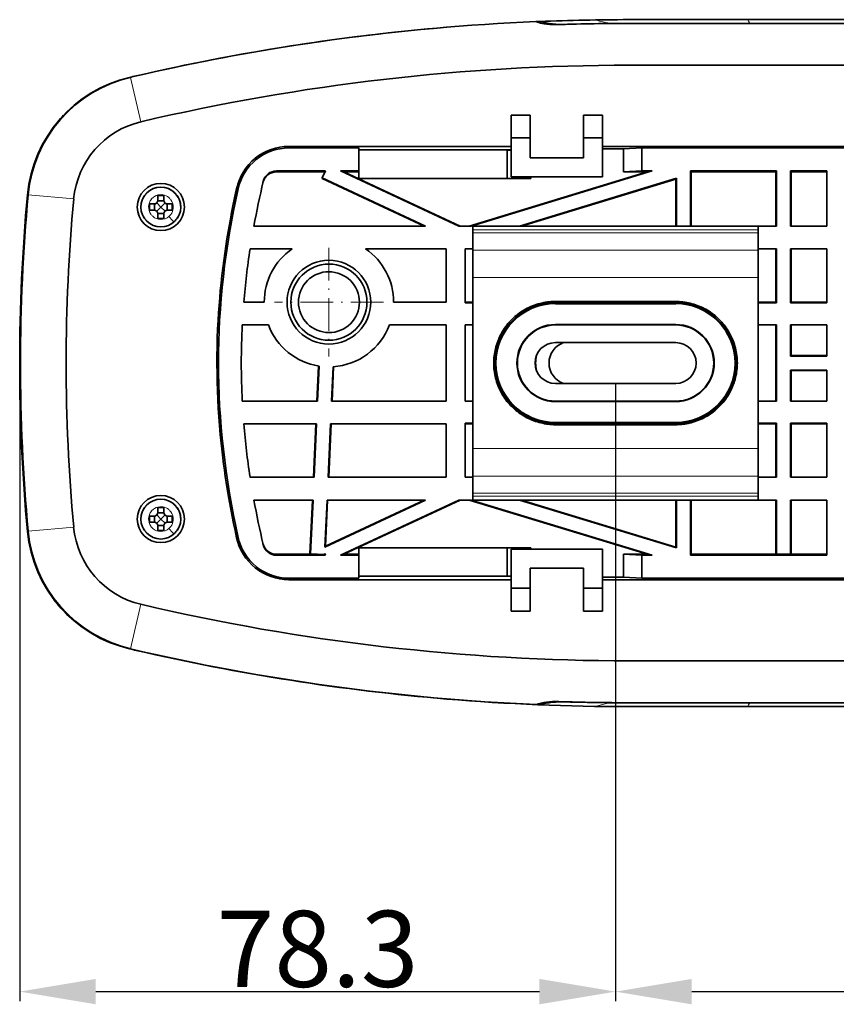
# Model space of a CAD drawing. Extents: x 41 to 2643, y 62 to 853.
# Drawn here: x 308 to 415, y 568 to 697 of the extents above; entities that cross this region are included whole.
import ezdxf

# ---------------------------------------------------------------- set-up
doc = ezdxf.new("R2010")
doc.units = 0
doc.linetypes.add('DASHDOT', pattern=[18.5, 12, -3, 0.5, -3])
doc.layers.add('5', color=1, linetype='Continuous', lineweight=35)
doc.styles.add('机械', font='txt', dxfattribs={"width": 0.7, "height": 10})
doc.dimstyles.new('机械', dxfattribs={"dimscale": 0, "dimtxt": 10, "dimasz": 10, "dimexe": 1.25, "dimexo": 0, "dimtad": 1, "dimdec": 1, "dimdsep": 46, "dimtxsty": '机械', "dimcen": 2.5, "dimadec": 0, "dimazin": 0, "dimtfac": 1, "dimtdec": 1, "dimtmove": 0, "dimatfit": 3, "dimfxl": 0, "dimtolj": 1, "dimarcsym": 0})

# ---------------------------------------------------------------- blocks, each defined once
blk = doc.blocks.new('*D0')
at = {"layer": '5', "color": 0, "lineweight": -2, "transparency": 16777216}
for p, q in [((307.58, 651.84), (307.58, 568.01)), ((385.85, 649.17), (385.85, 568.01)), ((317.58, 569.26), (375.85, 569.26))]:
    blk.add_line(p, q, dxfattribs=at)
at = {"layer": '5', "color": 0, "transparency": 16777216}
for points in [[(317.58, 570.93), (317.58, 567.59), (307.58, 569.26)], [(375.85, 570.93), (375.85, 567.59), (385.85, 569.26)]]:
    blk.add_solid(points, dxfattribs=at)
at = {"layer": 'Defpoints', "color": 0, "transparency": 16777216}
for p in [(307.58, 651.84), (385.85, 649.17), (385.85, 569.26)]:
    blk.add_point(p, dxfattribs=at)
at = {"layer": '5', "color": 0, "lineweight": -3, "transparency": 16777216, "insert": (346.71, 574.88), "char_height": 10, "attachment_point": 5, "style": '机械'}
blk.add_mtext('\\A1;78.3', dxfattribs=at)
blk = doc.blocks.new('*D1')
at = {"layer": '5', "color": 0, "lineweight": -2, "transparency": 16777216}
for p, q in [((385.85, 649.17), (385.85, 568.01)), ((515.85, 649.17), (515.85, 568.01)), ((395.85, 569.26), (505.85, 569.26))]:
    blk.add_line(p, q, dxfattribs=at)
at = {"layer": '5', "color": 0, "transparency": 16777216}
for points in [[(395.85, 570.93), (395.85, 567.59), (385.85, 569.26)], [(505.85, 570.93), (505.85, 567.59), (515.85, 569.26)]]:
    blk.add_solid(points, dxfattribs=at)
at = {"layer": 'Defpoints', "color": 0, "transparency": 16777216}
for p in [(385.85, 649.17), (515.85, 649.17), (515.85, 569.26)]:
    blk.add_point(p, dxfattribs=at)
at = {"layer": '5', "color": 0, "lineweight": -3, "transparency": 16777216, "insert": (450.85, 574.88), "char_height": 10, "attachment_point": 5, "style": '机械'}
blk.add_mtext('\\A1;130', dxfattribs=at)

msp = doc.modelspace()

# ---------------------------------------------------------------- linework, layer by layer
at = {"color": 7, "lineweight": 35, "ltscale": 0.012745}
for p, q in [((375.39, 696.71), (375.9, 696.73)), ((375.9, 606.96), (375.39, 606.99))]:
    msp.add_line(p, q, dxfattribs=at)
at = {"color": 7, "lineweight": 35, "ltscale": 0.390949}
for p, q in [((387.58, 696.97), (403.22, 696.97)), ((403.22, 606.71), (387.58, 606.71))]:
    msp.add_line(p, q, dxfattribs=at)
at = {"color": 7, "lineweight": 35, "ltscale": 0.0025}
for p, q in [((387.68, 696.47), (387.58, 696.47)), ((387.58, 607.21), (387.68, 607.21))]:
    msp.add_line(p, q, dxfattribs=at)
at = {"color": 7, "lineweight": 35}
for p, q in [((652.55, 696.47), (387.68, 696.47)), ((403.22, 696.97), (626.86, 696.97)), ((424.94, 690.97), (387.68, 690.97)), ((372.12, 680.31), (342.93, 680.31)), ((352.12, 679.86), (372.12, 679.86)), ((437.12, 680.31), (384.12, 680.31)), ((417.12, 680.11), (389.31, 680.11)), ((366.63, 669.85), (389.98, 676.97)), ((366.9, 669.85), (390.68, 677.1)), ((352.12, 676.11), (374.72, 676.11)), ((373.22, 669.85), (393.84, 676.14)), ((373.49, 669.85), (393.76, 676.03)), ((338.34, 669.85), (360.89, 669.85)), ((367.1, 669.85), (404.6, 669.85)), ((367.1, 640.62), (367.1, 663.08)), ((404.6, 663.08), (404.6, 640.62)), ((366.63, 633.85), (389.98, 626.73)), ((366.9, 633.85), (390.68, 626.6)), ((404.6, 633.85), (367.1, 633.85)), ((373.22, 633.85), (393.84, 627.56)), ((373.49, 633.85), (393.76, 627.67)), ((352.12, 627.58), (374.72, 627.58)), ((372.12, 623.84), (352.12, 623.84)), ((389.31, 623.59), (417.12, 623.59)), ((342.93, 623.38), (372.12, 623.38)), ((384.12, 623.38), (437.12, 623.38)), ((387.68, 612.72), (424.94, 612.72)), ((387.68, 607.22), (652.55, 607.22)), ((626.86, 606.71), (403.22, 606.71))]:
    msp.add_line(p, q, dxfattribs=at)
at = {"color": 7, "lineweight": 35, "ltscale": 0.000369263}
msp.add_line((322.89, 689.58), (322.89, 689.56), dxfattribs=at)
at = {"color": 7, "lineweight": 13, "ltscale": 0.000344849}
for p, q in [((325.61, 690.2), (325.61, 690.18)), ((325.61, 613.5), (325.61, 613.48))]:
    msp.add_line(p, q, dxfattribs=at)
at = {"color": 7, "lineweight": 13, "ltscale": 0.15}
for p, q in [((323.5, 683.54), (322.13, 689.39)), ((314.67, 673.41), (308.7, 673.96)), ((314.67, 630.29), (308.7, 629.74)), ((323.5, 620.15), (322.13, 614.31))]:
    msp.add_line(p, q, dxfattribs=at)
at = {"color": 7, "lineweight": 35, "ltscale": 0.0625}
for p, q in [((372.12, 684.43), (374.62, 684.43)), ((384.12, 684.43), (381.62, 684.43)), ((372.12, 681.43), (374.62, 681.43)), ((381.62, 681.43), (384.12, 681.43)), ((372.12, 622.27), (374.62, 622.27)), ((381.62, 622.27), (384.12, 622.27)), ((372.12, 619.27), (374.62, 619.27)), ((384.12, 619.27), (381.62, 619.27))]:
    msp.add_line(p, q, dxfattribs=at)
at = {"color": 7, "lineweight": 35, "ltscale": 0.074998}
for p, q in [((372.12, 684.43), (372.12, 681.43)), ((374.62, 681.43), (374.62, 684.43)), ((381.62, 684.43), (381.62, 681.43)), ((384.12, 681.43), (384.12, 684.43))]:
    msp.add_line(p, q, dxfattribs=at)
at = {"color": 7, "lineweight": 35, "ltscale": 0.127951}
for p, q in [((372.12, 681.43), (372.12, 676.31)), ((384.12, 676.31), (384.12, 681.43)), ((372.12, 622.27), (372.12, 627.38)), ((384.12, 627.38), (384.12, 622.27))]:
    msp.add_line(p, q, dxfattribs=at)
at = {"color": 7, "lineweight": 35, "ltscale": 0.065451}
for p, q in [((374.62, 681.43), (374.62, 678.81)), ((381.62, 678.81), (381.62, 681.43)), ((374.62, 622.27), (374.62, 624.88)), ((381.62, 624.88), (381.62, 622.27))]:
    msp.add_line(p, q, dxfattribs=at)
at = {"color": 7, "lineweight": 35, "ltscale": 0.000890759}
msp.add_line((310.2, 679.82), (310.19, 679.78), dxfattribs=at)
at = {"color": 7, "lineweight": 13, "ltscale": 0.005146}
msp.add_line((342.93, 680.31), (342.88, 680.11), dxfattribs=at)
at = {"color": 7, "lineweight": 35, "ltscale": 0.229982}
msp.add_line((352.12, 680.11), (342.93, 680.11), dxfattribs=at)
at = {"color": 7, "lineweight": 35, "ltscale": 0.075285}
for p, q in [((352.12, 680.11), (352.12, 677.1)), ((389.31, 677.1), (389.31, 680.11))]:
    msp.add_line(p, q, dxfattribs=at)
at = {"color": 7, "lineweight": 35, "ltscale": 0.012519}
for p, q in [((372.12, 679.84), (371.62, 679.81)), ((372.12, 623.86), (371.62, 623.89))]:
    msp.add_line(p, q, dxfattribs=at)
at = {"color": 7, "lineweight": 35, "ltscale": 0.092462}
for p, q in [((371.62, 679.81), (371.62, 676.11)), ((371.62, 623.89), (371.62, 627.58))]:
    msp.add_line(p, q, dxfattribs=at)
at = {"color": 7, "lineweight": 35, "ltscale": 0.069717}
for p, q in [((384.12, 679.98), (386.91, 679.98)), ((384.12, 623.72), (386.91, 623.72))]:
    msp.add_line(p, q, dxfattribs=at)
at = {"color": 7, "lineweight": 35, "ltscale": 0.060089}
for p, q in [((386.91, 679.98), (389.31, 680.11)), ((386.91, 626.73), (389.31, 626.6)), ((386.91, 623.72), (389.31, 623.59))]:
    msp.add_line(p, q, dxfattribs=at)
at = {"color": 7, "lineweight": 35, "ltscale": 0.075287}
for p, q in [((386.91, 676.97), (386.91, 679.98)), ((352.12, 623.59), (352.12, 626.6)), ((386.91, 626.73), (386.91, 623.72)), ((389.31, 626.6), (389.31, 623.59))]:
    msp.add_line(p, q, dxfattribs=at)
at = {"color": 7, "lineweight": 35, "ltscale": 0.175}
for p, q in [((374.62, 678.81), (381.62, 678.81)), ((363.6, 659.85), (363.6, 666.85)), ((406.9, 659.85), (406.9, 666.85)), ((408.9, 659.85), (408.9, 666.85)), ((363.6, 636.85), (363.6, 643.85)), ((406.9, 636.85), (406.9, 643.85)), ((408.9, 636.85), (408.9, 643.85)), ((374.62, 624.88), (381.62, 624.88))]:
    msp.add_line(p, q, dxfattribs=at)
at = {"color": 7, "lineweight": 13, "ltscale": 0.003368}
msp.add_line((341.32, 677.1), (341.29, 676.97), dxfattribs=at)
at = {"color": 7, "lineweight": 35, "ltscale": 0.15984}
msp.add_line((347.69, 676.97), (341.29, 676.97), dxfattribs=at)
at = {"color": 7, "lineweight": 35, "ltscale": 0.160613}
msp.add_line((347.75, 677.1), (341.32, 677.1), dxfattribs=at)
at = {"color": 7, "lineweight": 35, "ltscale": 0.025413}
msp.add_line((347.32, 676.18), (347.75, 677.1), dxfattribs=at)
at = {"color": 7, "lineweight": 35, "ltscale": 0.428934}
msp.add_line((349.7, 677.1), (365.25, 669.85), dxfattribs=at)
at = {"color": 7, "lineweight": 35, "ltscale": 0.060534}
for p, q in [((352.12, 677.1), (349.7, 677.1)), ((349.7, 626.6), (352.12, 626.6))]:
    msp.add_line(p, q, dxfattribs=at)
at = {"color": 7, "lineweight": 35, "ltscale": 0.012138}
for p, q in [((350.17, 676.97), (349.7, 677.1)), ((349.7, 626.6), (350.17, 626.73))]:
    msp.add_line(p, q, dxfattribs=at)
at = {"color": 7, "lineweight": 35, "ltscale": 0.048848}
for p, q in [((352.12, 676.97), (350.17, 676.97)), ((350.17, 626.73), (352.12, 626.73))]:
    msp.add_line(p, q, dxfattribs=at)
at = {"color": 7, "lineweight": 35, "ltscale": 0.42117}
for p, q in [((350.17, 676.97), (365.44, 669.85)), ((350.17, 626.73), (365.44, 633.85))]:
    msp.add_line(p, q, dxfattribs=at)
at = {"color": 7, "lineweight": 35, "ltscale": 0.003282}
msp.add_line((352.12, 677.1), (352.12, 676.97), dxfattribs=at)
at = {"color": 7, "lineweight": 35, "ltscale": 0.021413}
for p, q in [((352.12, 676.97), (352.12, 676.11)), ((352.12, 626.73), (352.12, 627.58))]:
    msp.add_line(p, q, dxfattribs=at)
at = {"color": 7, "lineweight": 35, "ltscale": 0.06009}
msp.add_line((386.91, 676.97), (389.31, 677.1), dxfattribs=at)
at = {"color": 7, "lineweight": 35, "ltscale": 0.076715}
for p, q in [((389.98, 676.97), (386.91, 676.97)), ((386.91, 626.73), (389.98, 626.73))]:
    msp.add_line(p, q, dxfattribs=at)
at = {"color": 7, "lineweight": 35, "ltscale": 0.034216}
for p, q in [((390.68, 677.1), (389.31, 677.1)), ((389.31, 626.6), (390.68, 626.6))]:
    msp.add_line(p, q, dxfattribs=at)
at = {"color": 7, "lineweight": 35, "ltscale": 0.017805}
for p, q in [((390.68, 677.1), (389.98, 676.97)), ((389.98, 626.73), (390.68, 626.6))]:
    msp.add_line(p, q, dxfattribs=at)
at = {"color": 7, "lineweight": 35, "ltscale": 0.181276}
for p, q in [((395.68, 677.1), (395.68, 669.85)), ((406.98, 669.85), (406.98, 677.1)), ((408.82, 669.85), (408.82, 677.1)), ((413.6, 677.1), (413.6, 669.85))]:
    msp.add_line(p, q, dxfattribs=at)
at = {"color": 7, "lineweight": 35, "ltscale": 0.28242}
msp.add_line((406.98, 677.1), (395.68, 677.1), dxfattribs=at)
at = {"color": 7, "lineweight": 35, "ltscale": 0.003826}
for p, q in [((395.76, 676.97), (395.68, 677.1)), ((406.9, 676.97), (406.98, 677.1)), ((408.9, 676.97), (408.82, 677.1))]:
    msp.add_line(p, q, dxfattribs=at)
at = {"color": 7, "lineweight": 35, "ltscale": 0.177994}
for p, q in [((395.76, 676.97), (395.76, 669.85)), ((406.9, 669.85), (406.9, 676.97)), ((408.9, 669.85), (408.9, 676.97)), ((395.76, 626.73), (395.76, 633.85)), ((406.9, 626.73), (406.9, 633.85)), ((406.98, 626.73), (406.98, 633.85)), ((408.82, 626.73), (408.82, 633.85)), ((408.9, 626.73), (408.9, 633.85))]:
    msp.add_line(p, q, dxfattribs=at)
at = {"color": 7, "lineweight": 35, "ltscale": 0.27849}
for p, q in [((406.9, 676.97), (395.76, 676.97)), ((395.76, 626.73), (406.9, 626.73))]:
    msp.add_line(p, q, dxfattribs=at)
at = {"color": 7, "lineweight": 35, "ltscale": 0.119305}
for p, q in [((413.6, 677.1), (408.82, 677.1)), ((408.82, 669.85), (413.6, 669.85)), ((408.82, 666.85), (413.6, 666.85)), ((413.6, 659.77), (408.82, 659.77)), ((413.6, 656.85), (408.82, 656.85)), ((408.82, 652.77), (413.6, 652.77)), ((408.82, 650.93), (413.6, 650.93)), ((413.6, 646.85), (408.82, 646.85)), ((413.6, 643.93), (408.82, 643.93)), ((408.82, 636.85), (413.6, 636.85)), ((408.82, 633.85), (413.6, 633.85))]:
    msp.add_line(p, q, dxfattribs=at)
at = {"color": 7, "lineweight": 35, "ltscale": 0.11734}
for p, q in [((413.6, 676.97), (408.9, 676.97)), ((413.6, 659.85), (408.9, 659.85)), ((408.9, 652.85), (413.6, 652.85)), ((408.9, 650.85), (413.6, 650.85)), ((413.6, 643.85), (408.9, 643.85)), ((408.9, 626.73), (413.6, 626.73))]:
    msp.add_line(p, q, dxfattribs=at)
at = {"color": 7, "lineweight": 35, "ltscale": 0.001965}
for p, q in [((347.32, 676.18), (347.29, 676.11)), ((406.98, 626.73), (406.9, 626.73)), ((408.82, 626.73), (408.9, 626.73))]:
    msp.add_line(p, q, dxfattribs=at)
at = {"color": 7, "lineweight": 35, "ltscale": 0.370223}
msp.add_line((347.29, 676.11), (360.71, 669.85), dxfattribs=at)
at = {"color": 7, "lineweight": 35, "ltscale": 0.374437}
msp.add_line((347.32, 676.18), (360.89, 669.85), dxfattribs=at)
at = {"color": 7, "lineweight": 35, "ltscale": 0.3}
for p, q in [((372.12, 676.31), (384.12, 676.31)), ((372.12, 627.38), (384.12, 627.38))]:
    msp.add_line(p, q, dxfattribs=at)
at = {"color": 7, "lineweight": 35, "ltscale": 0.005}
msp.add_line((374.72, 676.11), (374.72, 676.31), dxfattribs=at)
at = {"color": 7, "lineweight": 35, "ltscale": 0.003303}
msp.add_line((393.76, 676.03), (393.84, 676.14), dxfattribs=at)
at = {"color": 7, "lineweight": 35, "ltscale": 0.154539}
for p, q in [((393.76, 676.03), (393.76, 669.85)), ((393.76, 627.67), (393.76, 633.85))]:
    msp.add_line(p, q, dxfattribs=at)
at = {"color": 7, "lineweight": 35, "ltscale": 0.157195}
msp.add_line((393.84, 676.14), (393.84, 669.85), dxfattribs=at)
at = {"color": 7, "lineweight": 35, "ltscale": 0.02}
for p, q in [((324.62, 672.75), (324.62, 671.95)), ((326.52, 673.85), (325.72, 673.85)), ((327.62, 671.95), (327.62, 672.75)), ((325.72, 670.85), (326.52, 670.85)), ((326.52, 632.85), (325.72, 632.85)), ((325.72, 629.85), (326.52, 629.85))]:
    msp.add_line(p, q, dxfattribs=at)
at = {"color": 7, "lineweight": 35, "ltscale": 0.015}
for p, q in [((325.22, 672.75), (324.62, 672.75)), ((324.62, 671.95), (325.22, 671.95)), ((325.22, 631.75), (324.62, 631.75)), ((324.62, 630.95), (325.22, 630.95))]:
    msp.add_line(p, q, dxfattribs=at)
at = {"color": 7, "lineweight": 13, "ltscale": 0.002758}
for p, q in [((324.94, 673.46), (324.87, 673.38)), ((324.94, 632.46), (324.87, 632.37))]:
    msp.add_line(p, q, dxfattribs=at)
at = {"color": 7, "lineweight": 35, "ltscale": 0.01932}
for p, q in [((326.12, 672.35), (325.58, 672.9)), ((326.12, 672.35), (326.67, 672.9)), ((325.58, 671.8), (326.12, 672.35)), ((326.67, 671.8), (326.12, 672.35)), ((326.12, 631.35), (325.58, 631.89)), ((325.58, 630.8), (326.12, 631.35)), ((326.12, 631.35), (326.67, 631.89)), ((326.67, 630.8), (326.12, 631.35))]:
    msp.add_line(p, q, dxfattribs=at)
at = {"color": 7, "lineweight": 35, "ltscale": 0.014999}
for p, q in [((325.72, 673.85), (325.72, 673.25)), ((326.52, 673.25), (326.52, 673.85)), ((327.62, 672.75), (327.02, 672.75)), ((327.02, 671.95), (327.62, 671.95)), ((325.72, 632.85), (325.72, 632.25)), ((326.52, 632.25), (326.52, 632.85)), ((327.62, 631.75), (327.02, 631.75)), ((325.72, 630.45), (325.72, 629.85)), ((326.52, 629.85), (326.52, 630.45)), ((327.02, 630.95), (327.62, 630.95))]:
    msp.add_line(p, q, dxfattribs=at)
at = {"color": 7, "lineweight": 35, "ltscale": 0.015001}
for p, q in [((325.72, 671.45), (325.72, 670.85)), ((326.52, 670.85), (326.52, 671.45))]:
    msp.add_line(p, q, dxfattribs=at)
at = {"color": 7, "lineweight": 13, "ltscale": 0.00186}
msp.add_line((327.74, 672.2), (327.74, 672.28), dxfattribs=at)
at = {"color": 7, "lineweight": 13, "ltscale": 0.001419}
for p, q in [((327.82, 670.4), (327.77, 670.36)), ((327.82, 629.4), (327.77, 629.36))]:
    msp.add_line(p, q, dxfattribs=at)
at = {"color": 7, "lineweight": 13, "ltscale": 0.00034881}
for p, q in [((327.83, 670.41), (327.82, 670.4)), ((327.83, 629.4), (327.82, 629.4))]:
    msp.add_line(p, q, dxfattribs=at)
at = {"color": 7, "lineweight": 35, "ltscale": 0.041116}
for p, q in [((365.25, 669.85), (366.9, 669.85)), ((365.25, 633.85), (366.9, 633.85))]:
    msp.add_line(p, q, dxfattribs=at)
at = {"color": 7, "lineweight": 35, "ltscale": 0.0125}
for p, q in [((367.1, 669.85), (367.1, 669.35)), ((404.6, 669.35), (404.6, 669.85)), ((367.1, 634.35), (367.1, 633.85)), ((404.6, 633.85), (404.6, 634.35))]:
    msp.add_line(p, q, dxfattribs=at)
at = {"color": 7, "lineweight": 35, "ltscale": 0.009755}
for p, q in [((367.1, 668.96), (367.1, 669.35)), ((404.6, 668.96), (404.6, 669.35))]:
    msp.add_line(p, q, dxfattribs=at)
at = {"color": 7, "lineweight": 13}
for p, q in [((404.6, 669.35), (367.1, 669.35)), ((367.1, 668.96), (404.6, 668.96)), ((404.6, 666.69), (367.1, 666.69)), ((404.6, 663.08), (367.1, 663.08)), ((367.1, 640.62), (404.6, 640.62)), ((367.1, 637), (404.6, 637)), ((404.6, 634.74), (367.1, 634.74)), ((367.1, 634.35), (404.6, 634.35))]:
    msp.add_line(p, q, dxfattribs=at)
at = {"color": 7, "lineweight": 35, "ltscale": 0.056575}
for p, q in [((367.1, 666.69), (367.1, 668.96)), ((404.6, 668.96), (404.6, 666.69))]:
    msp.add_line(p, q, dxfattribs=at)
at = {"color": 7, "lineweight": 35, "ltscale": 0.059625}
for p, q in [((404.6, 669.85), (406.98, 669.85)), ((404.6, 666.85), (406.98, 666.85)), ((406.98, 659.77), (404.6, 659.77)), ((406.98, 656.85), (404.6, 656.85)), ((406.98, 646.85), (404.6, 646.85)), ((406.98, 643.93), (404.6, 643.93)), ((404.6, 636.85), (406.98, 636.85)), ((404.6, 633.85), (406.98, 633.85))]:
    msp.add_line(p, q, dxfattribs=at)
at = {"color": 7, "lineweight": 35, "ltscale": 0.138631}
msp.add_line((337.84, 666.85), (343.38, 666.85), dxfattribs=at)
at = {"color": 7, "linetype": 'DASHDOT', "lineweight": 13, "ltscale": 0.357501}
msp.add_line((348.2, 667), (348.2, 652.7), dxfattribs=at)
at = {"color": 7, "lineweight": 35, "ltscale": 0.264297}
msp.add_line((353.02, 666.85), (363.6, 666.85), dxfattribs=at)
at = {"color": 7, "lineweight": 35, "ltscale": 0.176965}
for p, q in [((366.1, 659.77), (366.1, 666.85)), ((406.98, 659.77), (406.98, 666.85)), ((408.82, 659.77), (408.82, 666.85)), ((413.6, 666.85), (413.6, 659.77)), ((366.1, 636.85), (366.1, 643.93)), ((406.98, 636.85), (406.98, 643.93)), ((408.82, 636.85), (408.82, 643.93)), ((413.6, 643.93), (413.6, 636.85))]:
    msp.add_line(p, q, dxfattribs=at)
at = {"color": 7, "lineweight": 35, "ltscale": 0.025}
for p, q in [((366.1, 666.85), (367.1, 666.85)), ((367.1, 659.85), (366.1, 659.85)), ((367.1, 659.77), (366.1, 659.77)), ((367.1, 656.85), (366.1, 656.85)), ((367.1, 646.85), (366.1, 646.85)), ((367.1, 643.93), (366.1, 643.93)), ((367.1, 643.85), (366.1, 643.85)), ((366.1, 636.85), (367.1, 636.85))]:
    msp.add_line(p, q, dxfattribs=at)
at = {"color": 7, "lineweight": 35, "ltscale": 0.090488}
for p, q in [((367.1, 666.69), (367.1, 663.08)), ((404.6, 663.08), (404.6, 666.69)), ((367.1, 640.62), (367.1, 637)), ((404.6, 637), (404.6, 640.62))]:
    msp.add_line(p, q, dxfattribs=at)
at = {"color": 7, "lineweight": 35, "ltscale": 0.067252}
msp.add_line((339.7, 659.85), (337.01, 659.85), dxfattribs=at)
at = {"color": 7, "linetype": 'DASHDOT', "lineweight": 13, "ltscale": 0.3575}
msp.add_line((355.35, 659.85), (341.05, 659.85), dxfattribs=at)
at = {"color": 7, "lineweight": 35, "ltscale": 0.172343}
msp.add_line((363.6, 659.85), (356.7, 659.85), dxfattribs=at)
at = {"color": 7, "lineweight": 35, "ltscale": 0.457327}
msp.add_line((394.99, 659.85), (376.7, 659.85), dxfattribs=at)
at = {"color": 7, "lineweight": 35, "ltscale": 0.395}
for p, q in [((393.75, 659.95), (377.95, 659.95)), ((393.75, 659.65), (377.95, 659.65)), ((377.95, 656.91), (393.75, 656.91)), ((393.75, 656.85), (377.95, 656.85)), ((377.95, 654.53), (393.75, 654.53)), ((377.95, 649.17), (393.75, 649.17)), ((377.95, 646.85), (393.75, 646.85)), ((393.75, 646.78), (377.95, 646.78)), ((377.95, 644.04), (393.75, 644.04)), ((377.95, 643.75), (393.75, 643.75))]:
    msp.add_line(p, q, dxfattribs=at)
at = {"color": 7, "lineweight": 35, "ltscale": 0.05766}
for p, q in [((406.9, 659.85), (404.6, 659.85)), ((406.9, 643.85), (404.6, 643.85))]:
    msp.add_line(p, q, dxfattribs=at)
at = {"color": 7, "lineweight": 35, "ltscale": 0.002779}
for p, q in [((406.9, 659.85), (406.98, 659.77)), ((408.9, 659.85), (408.82, 659.77)), ((408.82, 652.77), (408.9, 652.85)), ((408.82, 650.93), (408.9, 650.85)), ((406.9, 643.85), (406.98, 643.93)), ((408.9, 643.85), (408.82, 643.93))]:
    msp.add_line(p, q, dxfattribs=at)
at = {"color": 7, "lineweight": 35, "ltscale": 0.041644}
msp.add_line((377.95, 659.77), (376.28, 659.77), dxfattribs=at)
at = {"color": 7, "lineweight": 13, "ltscale": 0.002882}
for p, q in [((377.95, 659.77), (377.95, 659.65)), ((393.75, 659.77), (393.75, 659.65)), ((377.95, 643.93), (377.95, 644.04)), ((393.75, 643.93), (393.75, 644.04))]:
    msp.add_line(p, q, dxfattribs=at)
at = {"color": 7, "lineweight": 35, "ltscale": 0.041608}
msp.add_line((395.41, 659.77), (393.75, 659.77), dxfattribs=at)
at = {"color": 7, "lineweight": 35, "ltscale": 0.085876}
msp.add_line((340.25, 656.85), (336.81, 656.85), dxfattribs=at)
at = {"color": 7, "lineweight": 35, "ltscale": 0.186018}
msp.add_line((363.6, 656.85), (356.16, 656.85), dxfattribs=at)
at = {"color": 7, "lineweight": 35, "ltscale": 0.25}
for p, q in [((363.6, 646.85), (363.6, 656.85)), ((366.1, 646.85), (366.1, 656.85)), ((406.9, 646.85), (406.9, 656.85)), ((406.98, 646.85), (406.98, 656.85))]:
    msp.add_line(p, q, dxfattribs=at)
at = {"color": 7, "lineweight": 35, "ltscale": 0.005649}
for p, q in [((371.8, 656.85), (371.58, 656.85)), ((400.12, 646.85), (399.89, 646.85))]:
    msp.add_line(p, q, dxfattribs=at)
at = {"color": 7, "lineweight": 13, "ltscale": 0.001572}
for p, q in [((377.95, 656.85), (377.95, 656.91)), ((393.75, 656.85), (393.75, 656.91)), ((377.95, 646.85), (377.95, 646.78)), ((393.75, 646.85), (393.75, 646.78))]:
    msp.add_line(p, q, dxfattribs=at)
at = {"color": 7, "lineweight": 35, "ltscale": 0.005658}
for p, q in [((400.12, 656.85), (399.89, 656.85)), ((371.8, 646.85), (371.58, 646.85))]:
    msp.add_line(p, q, dxfattribs=at)
at = {"color": 7, "lineweight": 35, "ltscale": 0.101965}
for p, q in [((408.82, 652.77), (408.82, 656.85)), ((413.6, 656.85), (413.6, 652.77)), ((408.82, 646.85), (408.82, 650.93)), ((413.6, 650.93), (413.6, 646.85))]:
    msp.add_line(p, q, dxfattribs=at)
at = {"color": 7, "lineweight": 35, "ltscale": 0.1}
for p, q in [((408.9, 652.85), (408.9, 656.85)), ((408.9, 646.85), (408.9, 650.85))]:
    msp.add_line(p, q, dxfattribs=at)
at = {"color": 7, "lineweight": 35, "ltscale": 0.115434}
msp.add_line((346.61, 646.85), (346.82, 651.46), dxfattribs=at)
at = {"color": 7, "lineweight": 35, "ltscale": 0.115121}
msp.add_line((346.69, 646.85), (346.9, 651.45), dxfattribs=at)
at = {"color": 7, "lineweight": 35, "ltscale": 0.113044}
msp.add_line((348.54, 646.85), (348.74, 651.36), dxfattribs=at)
at = {"color": 7, "lineweight": 35, "ltscale": 0.113179}
msp.add_line((348.62, 646.85), (348.82, 651.37), dxfattribs=at)
at = {"color": 7, "lineweight": 35, "ltscale": 0.246969}
msp.add_line((346.69, 646.85), (336.81, 646.85), dxfattribs=at)
at = {"color": 7, "lineweight": 35, "ltscale": 0.37644}
msp.add_line((363.6, 646.85), (348.54, 646.85), dxfattribs=at)
at = {"color": 7, "lineweight": 35, "ltscale": 0.238639}
msp.add_line((346.56, 643.85), (337.01, 643.85), dxfattribs=at)
at = {"color": 7, "lineweight": 35, "ltscale": 0.175178}
for p, q in [((346.16, 636.85), (346.48, 643.85)), ((346.24, 636.85), (346.56, 643.85)), ((348.09, 636.85), (348.4, 643.85)), ((348.17, 636.85), (348.48, 643.85))]:
    msp.add_line(p, q, dxfattribs=at)
at = {"color": 7, "lineweight": 35, "ltscale": 0.379823}
msp.add_line((363.6, 643.85), (348.4, 643.85), dxfattribs=at)
at = {"color": 7, "lineweight": 35, "ltscale": 0.041609}
msp.add_line((377.95, 643.93), (376.28, 643.93), dxfattribs=at)
at = {"color": 7, "lineweight": 35, "ltscale": 0.457326}
msp.add_line((394.99, 643.85), (376.7, 643.85), dxfattribs=at)
at = {"color": 7, "lineweight": 35, "ltscale": 0.04164}
msp.add_line((395.41, 643.93), (393.75, 643.93), dxfattribs=at)
at = {"color": 7, "lineweight": 35, "ltscale": 0.210199}
msp.add_line((337.83, 636.85), (346.24, 636.85), dxfattribs=at)
at = {"color": 7, "lineweight": 35, "ltscale": 0.387714}
msp.add_line((348.09, 636.85), (363.6, 636.85), dxfattribs=at)
at = {"color": 7, "lineweight": 35, "ltscale": 0.056573}
for p, q in [((367.1, 634.74), (367.1, 637)), ((404.6, 637), (404.6, 634.74))]:
    msp.add_line(p, q, dxfattribs=at)
at = {"color": 7, "lineweight": 35, "ltscale": 0.009756}
for p, q in [((367.1, 634.74), (367.1, 634.35)), ((404.6, 634.74), (404.6, 634.35))]:
    msp.add_line(p, q, dxfattribs=at)
at = {"color": 7, "lineweight": 35, "ltscale": 0.194088}
msp.add_line((338.34, 633.85), (346.11, 633.85), dxfattribs=at)
at = {"color": 7, "lineweight": 35, "ltscale": 0.177047}
msp.add_line((345.71, 626.77), (346.03, 633.85), dxfattribs=at)
at = {"color": 7, "lineweight": 35, "ltscale": 0.177136}
msp.add_line((345.79, 626.77), (346.11, 633.85), dxfattribs=at)
at = {"color": 7, "lineweight": 35, "ltscale": 0.154252}
msp.add_line((347.67, 627.68), (347.95, 633.85), dxfattribs=at)
at = {"color": 7, "lineweight": 35, "ltscale": 0.364622}
msp.add_line((347.67, 627.68), (360.89, 633.85), dxfattribs=at)
at = {"color": 7, "lineweight": 35, "ltscale": 0.151096}
msp.add_line((347.76, 627.81), (348.03, 633.85), dxfattribs=at)
at = {"color": 7, "lineweight": 35, "ltscale": 0.357163}
msp.add_line((347.76, 627.81), (360.71, 633.85), dxfattribs=at)
at = {"color": 7, "lineweight": 35, "ltscale": 0.323511}
msp.add_line((347.95, 633.85), (360.89, 633.85), dxfattribs=at)
at = {"color": 7, "lineweight": 35, "ltscale": 0.428933}
msp.add_line((349.7, 626.6), (365.25, 633.85), dxfattribs=at)
at = {"color": 7, "lineweight": 35, "ltscale": 0.157193}
msp.add_line((393.84, 627.56), (393.84, 633.85), dxfattribs=at)
at = {"color": 7, "lineweight": 35, "ltscale": 0.181274}
for p, q in [((395.68, 626.6), (395.68, 633.85)), ((413.6, 633.85), (413.6, 626.6))]:
    msp.add_line(p, q, dxfattribs=at)
at = {"color": 7, "lineweight": 35, "ltscale": 0.020001}
for p, q in [((324.62, 631.75), (324.62, 630.95)), ((327.62, 630.95), (327.62, 631.75))]:
    msp.add_line(p, q, dxfattribs=at)
at = {"color": 7, "lineweight": 13, "ltscale": 0.001861}
msp.add_line((327.74, 631.2), (327.74, 631.27), dxfattribs=at)
at = {"color": 7, "lineweight": 35, "ltscale": 0.003793}
msp.add_line((347.76, 627.81), (347.67, 627.68), dxfattribs=at)
at = {"color": 7, "lineweight": 35, "ltscale": 0.004999}
msp.add_line((374.72, 627.58), (374.72, 627.38), dxfattribs=at)
at = {"color": 7, "lineweight": 35, "ltscale": 0.003302}
msp.add_line((393.84, 627.56), (393.76, 627.67), dxfattribs=at)
at = {"color": 7, "lineweight": 35, "ltscale": 0.135393}
msp.add_line((341.29, 626.73), (346.71, 626.73), dxfattribs=at)
at = {"color": 7, "lineweight": 13, "ltscale": 0.003367}
msp.add_line((341.29, 626.73), (341.32, 626.6), dxfattribs=at)
at = {"color": 7, "lineweight": 35, "ltscale": 0.160616}
msp.add_line((341.32, 626.6), (347.75, 626.6), dxfattribs=at)
at = {"color": 7, "lineweight": 35, "ltscale": 0.001966}
msp.add_line((345.79, 626.77), (345.71, 626.77), dxfattribs=at)
at = {"color": 7, "lineweight": 35, "ltscale": 0.04607}
msp.add_line((345.79, 626.77), (347.63, 626.69), dxfattribs=at)
at = {"color": 7, "lineweight": 35, "ltscale": 0.003762}
msp.add_line((347.63, 626.69), (347.64, 626.84), dxfattribs=at)
at = {"color": 7, "lineweight": 35, "ltscale": 0.001308}
msp.add_line((347.63, 626.69), (347.68, 626.68), dxfattribs=at)
at = {"color": 7, "lineweight": 35, "ltscale": 0.006622}
msp.add_line((347.64, 626.84), (347.75, 626.6), dxfattribs=at)
at = {"color": 7, "lineweight": 35, "ltscale": 0.000687792}
msp.add_line((347.68, 626.68), (347.7, 626.71), dxfattribs=at)
at = {"color": 7, "lineweight": 35, "ltscale": 0.003281}
msp.add_line((352.12, 626.6), (352.12, 626.73), dxfattribs=at)
at = {"color": 7, "lineweight": 35, "ltscale": 0.003824}
msp.add_line((395.68, 626.6), (395.76, 626.73), dxfattribs=at)
at = {"color": 7, "lineweight": 35, "ltscale": 0.447795}
msp.add_line((395.68, 626.6), (413.6, 626.6), dxfattribs=at)
at = {"color": 7, "lineweight": 35, "ltscale": 0.046069}
msp.add_line((406.98, 626.73), (408.82, 626.73), dxfattribs=at)
at = {"color": 7, "lineweight": 35, "ltscale": 0.000296595}
msp.add_line((310.19, 623.88), (310.19, 623.89), dxfattribs=at)
at = {"color": 7, "lineweight": 13, "ltscale": 0.005144}
msp.add_line((342.88, 623.59), (342.93, 623.38), dxfattribs=at)
at = {"color": 7, "lineweight": 35, "ltscale": 0.229981}
msp.add_line((342.93, 623.59), (352.12, 623.59), dxfattribs=at)
at = {"color": 7, "lineweight": 35, "ltscale": 0.075}
for p, q in [((372.12, 619.27), (372.12, 622.27)), ((374.62, 622.27), (374.62, 619.27)), ((381.62, 619.27), (381.62, 622.27)), ((384.12, 622.27), (384.12, 619.27))]:
    msp.add_line(p, q, dxfattribs=at)
at = {"color": 7, "lineweight": 35, "ltscale": 0.000787354}
msp.add_line((322.89, 614.1), (322.89, 614.13), dxfattribs=at)
at = {"color": 7, "lineweight": 35, "ltscale": 0.000418091}
msp.add_line((323.09, 614.07), (323.09, 614.08), dxfattribs=at)
at = {"color": 7, "lineweight": 35, "ltscale": 0.000419617}
msp.add_line((363.7, 607.73), (363.7, 607.71), dxfattribs=at)
msp.add_line((363.7, 607.73), (363.7, 607.71), dxfattribs=at)
at = {"color": 7, "lineweight": 35, "ltscale": 0.00108}
msp.add_line((375.5, 606.97), (375.54, 606.98), dxfattribs=at)
at = {"color": 7, "lineweight": 35}
for points in [[(378.39, 696.32), (378.11, 696.32), (377.83, 696.32), (377.55, 696.33), (377.4, 696.33), (377.26, 696.34), (377.13, 696.36), (376.99, 696.37), (376.81, 696.39), (376.63, 696.41), (376.46, 696.44), (376.23, 696.48), (376.01, 696.53), (375.79, 696.59), (375.59, 696.65), (375.39, 696.71)], [(334.16, 640.19), (334.03, 641.33), (333.92, 642.48), (333.82, 643.63), (333.73, 644.77), (333.66, 645.93), (333.6, 647.08), (333.55, 648.23), (333.52, 649.38), (333.5, 650.54), (333.49, 651.69), (333.49, 652.84), (333.51, 654), (333.54, 655.15), (333.58, 656.3), (333.64, 657.45), (333.7, 658.44), (333.77, 659.42), (333.85, 660.4), (333.93, 661.38), (334.03, 662.36), (334.14, 663.34), (334.25, 664.31), (334.38, 665.29), (334.51, 666.26), (334.66, 667.23), (334.81, 668.18), (334.96, 669.13), (335.13, 670.07), (335.3, 671.02), (335.42, 671.65), (335.55, 672.28), (335.81, 673.54), (336.08, 674.79)], [(377.95, 659.95), (377.74, 659.95), (377.54, 659.94), (377.33, 659.92), (377.13, 659.9), (376.92, 659.88), (376.75, 659.86), (376.59, 659.83), (376.42, 659.8), (376.29, 659.77), (376.17, 659.74), (375.92, 659.68), (375.67, 659.61), (375.43, 659.54), (375.19, 659.45), (374.95, 659.36), (374.71, 659.27), (374.48, 659.16), (374.25, 659.05), (374.03, 658.93), (373.81, 658.8), (373.59, 658.67), (373.38, 658.53), (373.17, 658.39), (372.97, 658.24), (372.87, 658.16), (372.78, 658.08), (372.63, 657.96), (372.49, 657.83), (372.35, 657.7), (372.22, 657.57)], [(399.47, 657.58), (399.29, 657.75), (399.11, 657.92), (398.92, 658.08), (398.73, 658.23), (398.53, 658.38), (398.33, 658.52), (398.13, 658.66), (397.92, 658.78), (397.7, 658.91), (397.48, 659.02), (397.26, 659.13), (397.04, 659.24), (396.81, 659.34), (396.58, 659.43), (396.35, 659.51), (396.11, 659.59), (395.88, 659.65), (395.64, 659.72), (395.4, 659.77), (395.17, 659.82), (394.94, 659.86), (394.7, 659.89), (394.46, 659.91), (394.22, 659.93), (393.98, 659.94), (393.75, 659.95)], [(372.22, 657.57), (372.04, 657.4), (371.88, 657.21), (371.72, 657.03), (371.57, 656.84), (371.42, 656.64), (371.28, 656.44), (371.14, 656.23), (371.01, 656.02), (370.89, 655.81), (370.77, 655.59), (370.66, 655.37), (370.56, 655.15), (370.46, 654.92), (370.37, 654.69), (370.29, 654.46), (370.21, 654.22), (370.14, 653.98), (370.08, 653.74), (370.02, 653.51), (369.98, 653.28), (369.94, 653.04), (369.9, 652.8), (369.88, 652.57), (369.86, 652.33), (369.85, 652.09), (369.85, 651.85)], [(401.85, 651.85), (401.84, 652.1), (401.83, 652.35), (401.81, 652.59), (401.78, 652.84), (401.75, 653.09), (401.7, 653.33), (401.65, 653.58), (401.6, 653.82), (401.53, 654.06), (401.46, 654.3), (401.38, 654.53), (401.29, 654.76), (401.2, 654.99), (401.1, 655.22), (401, 655.44), (400.88, 655.66), (400.76, 655.88), (400.64, 656.09), (400.51, 656.29), (400.38, 656.49), (400.24, 656.68), (400.1, 656.87), (399.95, 657.06), (399.79, 657.24), (399.63, 657.41), (399.47, 657.58)], [(369.85, 651.85), (369.85, 651.72), (369.85, 651.6), (369.86, 651.35), (369.88, 651.1), (369.91, 650.86), (369.94, 650.61), (369.99, 650.36), (370.04, 650.12), (370.09, 649.88), (370.16, 649.64), (370.23, 649.4), (370.31, 649.17), (370.4, 648.93), (370.49, 648.7), (370.59, 648.48), (370.7, 648.25), (370.81, 648.03), (370.93, 647.82), (371.05, 647.6), (371.18, 647.4), (371.31, 647.21), (371.45, 647.01), (371.59, 646.82), (371.74, 646.64), (371.9, 646.46), (372.06, 646.29), (372.22, 646.12)], [(399.48, 646.12), (399.65, 646.3), (399.81, 646.48), (399.97, 646.67), (400.13, 646.86), (400.27, 647.06), (400.42, 647.26), (400.55, 647.47), (400.68, 647.67), (400.8, 647.89), (400.92, 648.11), (401.03, 648.33), (401.14, 648.55), (401.23, 648.78), (401.32, 649.01), (401.41, 649.24), (401.48, 649.48), (401.55, 649.71), (401.62, 649.95), (401.67, 650.19), (401.72, 650.42), (401.75, 650.66), (401.79, 650.89), (401.81, 651.13), (401.83, 651.37), (401.84, 651.61), (401.85, 651.85)], [(372.22, 646.12), (372.4, 645.95), (372.58, 645.78), (372.77, 645.62), (372.96, 645.47), (373.16, 645.32), (373.36, 645.18), (373.57, 645.04), (373.78, 644.91), (373.99, 644.79), (374.21, 644.67), (374.43, 644.56), (374.65, 644.46), (374.88, 644.36), (375.11, 644.27), (375.34, 644.19), (375.58, 644.11), (375.81, 644.04), (376.05, 643.98), (376.29, 643.93), (376.52, 643.88), (376.76, 643.84), (376.99, 643.81), (377.23, 643.78), (377.47, 643.76), (377.71, 643.75), (377.95, 643.75)], [(393.75, 643.75), (393.95, 643.75), (394.16, 643.76), (394.36, 643.77), (394.57, 643.79), (394.77, 643.82), (394.94, 643.84), (395.11, 643.87), (395.27, 643.9), (395.4, 643.92), (395.52, 643.95), (395.77, 644.01), (396.02, 644.08), (396.26, 644.16), (396.5, 644.24), (396.74, 644.33), (396.98, 644.43), (397.21, 644.54), (397.44, 644.65), (397.66, 644.77), (397.88, 644.89), (398.1, 645.02), (398.31, 645.16), (398.52, 645.31), (398.72, 645.46), (398.82, 645.54), (398.92, 645.62), (399.06, 645.74), (399.2, 645.86), (399.34, 645.99), (399.48, 646.12)], [(336.08, 628.9), (335.88, 629.84), (335.68, 630.78), (335.49, 631.71), (335.31, 632.65), (335.14, 633.59), (335.05, 634.06), (334.97, 634.53), (334.84, 635.34), (334.71, 636.14), (334.58, 636.95), (334.47, 637.76), (334.36, 638.57), (334.25, 639.38), (334.16, 640.19)]]:
    msp.add_lwpolyline(points, dxfattribs=at)
for centre, radius in [((326.12, 672.35), 3.1), ((326.12, 672.35), 2.62), ((348.2, 659.85), 5.5), ((326.12, 631.35), 3.1), ((326.12, 631.35), 2.62)]:
    msp.add_circle(centre, radius, dxfattribs=at)
at = {"color": 7, "lineweight": 13}
for centre in [(326.12, 672.35), (326.12, 631.35)]:
    msp.add_circle(centre, 2.62, dxfattribs=at)
at = {"color": 7, "lineweight": 35}
for centre, radius, start, end in [((387.68, 410.01), 286.97, 92.4553, 103.205), ((378.9, 708.2), 11.86, 255.3235, 271.7134), ((387.58, 410), 286.97, 90, 92.3307), ((387.68, 410.01), 286.47, 90, 91.8579), ((387.58, 410), 286.97, 94.7731, 103.0273), ((387.68, 410.01), 280.97, 90, 103.205), ((387.58, 410), 286.97, 103.0273, 103.205), ((326.02, 672.34), 17.5, 103.205, 174.7274), ((326.12, 672.35), 17.5, 103.205, 174.7274), ((325.94, 672.41), 17.39, 136.4131, 143.8872), ((326.12, 672.35), 11.5, 103.205, 174.7274), ((342.93, 673.31), 7, 90.029, 128.925), ((342.93, 673.31), 6.8, 90.038, 128.9219), ((342.96, 673.28), 7.04, 128.9198, 167.5556), ((342.96, 673.28), 6.84, 128.929, 167.5526), ((342.86, 672.82), 7.05, 140.463, 167.7419), ((341.3, 675.16), 1.81, 90.1113, 167.131), ((341.33, 675.29), 1.81, 90.1118, 167.0817), ((469.58, 645.46), 133.48, 166.909, 169.4742), ((340.2, 672.85), 4.38, 153.1931, 182.8854), ((548.17, 651.84), 240.59, 174.7274, 185.2726), ((548.27, 651.85), 240.59, 174.7274, 185.2726), ((548.27, 651.85), 234.59, 174.7274, 185.2726), ((325.22, 673.25), 0.5, 270, 360), ((310.5, 672.34), 14.79, 358.4609, 1.5939), ((326.12, 688.63), 15.45, 268.5124, 271.5088), ((327.02, 673.25), 0.5, 180, 270), ((341.74, 672.34), 14.79, 178.4064, 181.5389), ((325.22, 671.45), 0.5, 0, 90), ((326.12, 656.07), 15.45, 88.4913, 91.4876), ((327.02, 671.45), 0.5, 90, 180), ((434.25, 651.97), 97.55, 171.2256, 175.3661), ((348.2, 659.85), 8.5, 124.5603, 180), ((348.2, 659.85), 8.5, 0, 55.4397), ((348.2, 659.85), 5, 180.0006, 179.9476), ((348.22, 659.8), 4.05, 90.2438, 134.6547), ((348.18, 659.8), 4.05, 45.2438, 89.6547), ((348.25, 659.83), 4.05, 135.2438, 179.6547), ((348.15, 659.83), 4.05, 0.2438, 44.6547), ((348.25, 659.87), 4.05, 180.2155, 224.6804), ((348.15, 659.87), 4.05, 315.2438, 359.6547), ((377.95, 651.85), 7.81, 90, 270), ((377.95, 651.85), 7.92, 90, 140.8611), ((393.75, 651.85), 7.92, 39.1389, 90), ((393.75, 651.85), 7.81, 270, 90), ((435.61, 651.86), 98.92, 177.107, 182.9014), ((348.2, 659.85), 8.5, 200.6673, 261.1951), ((348.22, 659.9), 4.05, 225.2423, 269.654), ((348.18, 659.9), 4.05, 270.2438, 314.6547), ((348.2, 659.85), 8.5, 273.6411, 339.3327), ((377.95, 651.85), 7.92, 140.8611, 219.1389), ((377.95, 651.85), 5.06, 90, 270), ((377.95, 651.85), 5, 90, 270), ((393.75, 651.85), 5.06, 270, 90), ((393.75, 651.85), 5, 270, 90), ((393.75, 651.85), 7.92, 320.8611, 39.1389), ((377.95, 651.85), 2.68, 90, 270), ((379.95, 651.85), 2.84, 109.1684, 250.8319), ((393.75, 651.85), 2.68, 270, 90), ((379.95, 651.85), 4.6, 167.8089, 192.1913), ((377.95, 651.85), 7.92, 219.1389, 270), ((393.75, 651.85), 7.92, 270, 320.8611), ((434.34, 651.72), 97.64, 184.6267, 188.7634), ((469.24, 658.17), 133.14, 190.5268, 193.0987), ((325.22, 632.25), 0.5, 270, 360), ((310.5, 631.34), 14.79, 358.4609, 1.5939), ((326.12, 647.63), 15.45, 268.5124, 271.5088), ((327.02, 632.25), 0.5, 180, 270), ((341.74, 631.34), 14.79, 178.4064, 181.5389), ((326.12, 631.35), 11.5, 185.2726, 256.795), ((325.22, 630.45), 0.5, 0, 90), ((326.12, 615.06), 15.45, 88.4913, 91.4876), ((327.02, 630.45), 0.5, 90, 180), ((326.02, 631.34), 17.5, 185.2726, 256.795), ((326.12, 631.35), 17.5, 185.2726, 256.795), ((342.86, 630.88), 7.05, 192.2638, 219.5279), ((342.96, 630.42), 7.05, 192.4495, 231.0713), ((342.96, 630.42), 6.84, 192.4467, 231.0823), ((341.3, 628.53), 1.81, 192.8753, 269.8882), ((341.33, 628.4), 1.81, 192.9233, 269.8887), ((342.93, 630.39), 7, 231.0794, 269.9602), ((342.93, 630.38), 6.8, 231.0761, 269.972), ((325.94, 631.27), 17.39, 216.755, 223.5861), ((387.68, 893.69), 280.97, 256.795, 270), ((387.58, 893.68), 286.97, 256.795, 256.9727), ((387.68, 893.69), 286.97, 256.795, 267.5447), ((387.58, 893.68), 286.97, 256.9727, 265.2269), ((387.58, 893.68), 286.97, 265.2269, 270), ((378.9, 595.49), 11.86, 88.2861, 104.6761), ((387.68, 893.69), 286.47, 268.1421, 270), ((387.58, 893.68), 286.47, 268.2552, 270)]:
    msp.add_arc(centre, radius, start, end, dxfattribs=at)
at = {"color": 7, "lineweight": 13}
for centre, radius, start, end in [((386.08, 704.93), 8.47, 250.7739, 267.8341), ((326.12, 672.35), 2.58, 130.9428, 224.9974), ((326.12, 672.35), 2.58, 311.2568, 130.9466), ((326.13, 672.35), 1.62, 140.7585, 215.5768), ((326.14, 672.34), 1.64, 131.0225, 137.0194), ((326.14, 672.34), 1.64, 122.0518, 131.0204), ((326.13, 672.37), 1.61, 85.6115, 122.2049), ((326.12, 672.38), 1.6, 80.9565, 85.5115), ((326.12, 672.36), 1.62, 49.4273, 80.8815), ((326.1, 672.34), 1.64, 35.5293, 49.5352), ((326.13, 672.35), 1.62, 357.3881, 35.5963), ((326.11, 672.35), 1.64, 323.1316, 354.6908), ((326.12, 672.35), 2.58, 224.9911, 309.6923), ((326.14, 672.36), 1.64, 215.4198, 228.2652), ((326.12, 672.32), 1.6, 228.0019, 311.3217), ((326.11, 672.36), 1.64, 311.0822, 323.1163), ((377.5, 714.53), 66.46, 220.7863, 221.6133), ((326.12, 631.35), 2.58, 311.2568, 130.9466), ((326.12, 631.35), 2.58, 130.9428, 224.9974), ((326.14, 631.34), 1.64, 122.0518, 131.0204), ((326.13, 631.37), 1.61, 85.6115, 122.2049), ((326.12, 631.38), 1.6, 80.9565, 85.5115), ((326.12, 631.36), 1.62, 49.4273, 80.8815), ((326.13, 631.35), 1.62, 140.7585, 215.5768), ((326.14, 631.34), 1.64, 131.0225, 137.0194), ((326.1, 631.33), 1.64, 35.5293, 49.5352), ((326.13, 631.35), 1.62, 357.3881, 35.5963), ((326.14, 631.35), 1.64, 215.4198, 228.2652), ((326.12, 631.32), 1.6, 228.0019, 311.3217), ((326.11, 631.35), 1.64, 311.0822, 323.1163), ((377.5, 673.53), 66.46, 220.7863, 221.6133), ((326.11, 631.35), 1.64, 323.1316, 354.6908), ((326.12, 631.35), 2.58, 224.9911, 309.6923), ((386.08, 598.76), 8.46, 89.8398, 109.2367)]:
    msp.add_arc(centre, radius, start, end, dxfattribs=at)
for centre, start_param, end_param in [((403.6, 706.47), 2.824032, 3.099263), ((403.6, 597.21), 0, 0.31756)]:
    msp.add_ellipse(centre, major_axis=(0, 10), ratio=0.123464, start_param=start_param, end_param=end_param, dxfattribs=at)
at = {"color": 7, "lineweight": 35}
for centre, major_axis, ratio, start_param, end_param in [((516.86, 698.62), (174.95, 84.03), 0.645948, 2.672507, 2.84062), ((449.69, 618.33), (98.36, -84.36), 0.729019, 3.700181, 3.911897), ((687.07, 249.3), (313.45, -356.68), 0.100888, 3.047424, 3.100025)]:
    msp.add_ellipse(centre, major_axis=major_axis, ratio=ratio, start_param=start_param, end_param=end_param, dxfattribs=at)

# ---------------------------------------------------------------- dimensions: what is measured, and where the dimension line sits
at = {"layer": '5', "color": 201, "lineweight": -3}
for base, p1, p2, picture, middle in [((385.85, 569.26), (307.58, 651.84), (385.85, 649.17), '*D0', (346.71, 574.88)), ((515.85, 569.26), (385.85, 649.17), (515.85, 649.17), '*D1', (450.85, 574.88))]:
    dim = msp.add_linear_dim(base=base, p1=p1, p2=p2, dimstyle='机械', override={"dimscale": 1}, dxfattribs=at)
    dim.commit()
    dim.dimension.update_dxf_attribs({"geometry": picture, "text_midpoint": middle})

doc.saveas('drawing.dxf')
